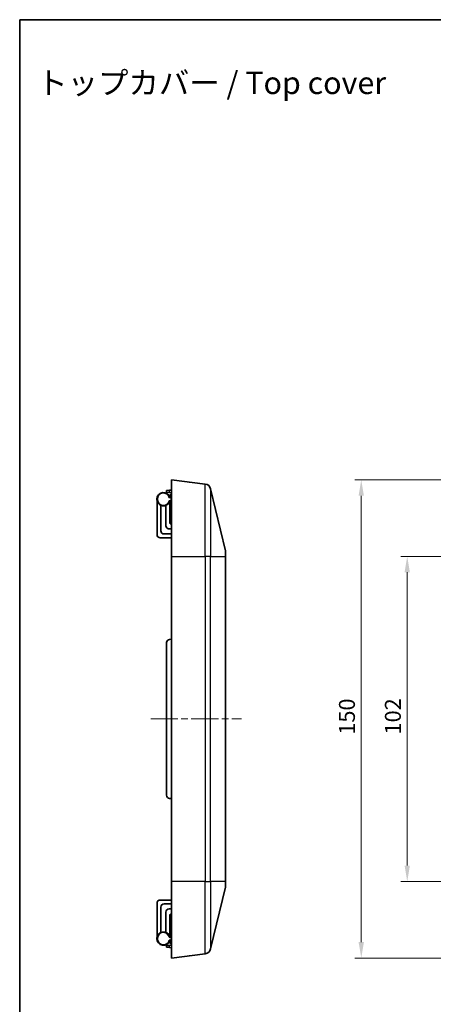
# Model space of a CAD drawing. Units: millimetres. Extents: x 0 to 2963, y 0 to 562.
# Drawn here: x 1388 to 1518, y 253 to 562 of the extents above; entities that cross this region are included whole.
import ezdxf

# ---------------------------------------------------------------- set-up
doc = ezdxf.new("R2010")
doc.units = ezdxf.units.MM
doc.header["$LTSCALE"] = 1.5
doc.linetypes.add('CHAIN', pattern=[0.3543, 0.2362, -0.0295, 0.0591, -0.0295])
doc.layers.get('Defpoints').update_dxf_attribs({"lineweight": 25})
for name, color, linetype, lineweight in [('Border (ISO)', 7, 'Continuous', 35), ('Centerline (ISO)', 131, 'Continuous', 18), ('Dimension (ISO)', 7, 'Continuous', 18), ('Dimension (ISO) @ 1', 7, 'Continuous', 18), ('Symbol (ISO)', 7, 'Continuous', 18), ('Visible (ISO)', 7, 'Continuous', 35), ('Visible Narrow (ISO)', 7, 'Continuous', 25)]:
    doc.layers.add(name, color=color, linetype=linetype, lineweight=lineweight)
doc.styles.add('Note Text (TK)', font='txt')
doc.dimstyles.new('Default - Method 1b (TK)', dxfattribs={"dimscale": 1.5, "dimtxt": 2.5, "dimasz": 2.5, "dimexe": 1, "dimexo": 1.5, "dimgap": 1, "dimtad": 1, "dimtoh": 1, "dimrnd": 1e-08, "dimdsep": 46, "dimtxsty": 'Note Text (TK)', "dimcen": 0.09, "dimdle": 5, "dimclrd": 100, "dimclre": 100, "dimclrt": 7, "dimadec": 1, "dimazin": 1, "dimtfac": 1, "dimtmove": 0, "dimatfit": 3, "dimfxl": 1, "dimtolj": 1, "dimlwd": -1, "dimlwe": -1, "dimarcsym": 0})

# ---------------------------------------------------------------- blocks, each defined once
blk = doc.blocks.new('図面枠 tk図枠')
at = {"layer": 'Border (ISO)'}
for q in [(405.5, 289), (14.5, 8)]:
    blk.add_line((14.5, 289), q, dxfattribs=at)
blk = doc.blocks.new('*D47')
at = {"layer": 'Defpoints', "color": 0}
for p in [(1553.09, 417.67), (1495.7, 267.67), (1553.09, 267.67)]:
    blk.add_point(p, dxfattribs=at)
at = {"layer": 'Dimension (ISO)', "color": 100}
for p, q in [((1550.09, 417.67), (1493.7, 417.67)), ((1495.7, 412.67), (1495.7, 272.67)), ((1550.09, 267.67), (1493.7, 267.67))]:
    blk.add_line(p, q, dxfattribs=at)
for points in [[(1494.86, 412.67), (1496.53, 412.67), (1495.7, 417.67)], [(1494.86, 272.67), (1496.53, 272.67), (1495.7, 267.67)]]:
    blk.add_solid(points, dxfattribs=at)
at = {"layer": 'Dimension (ISO)', "color": 7, "insert": (1491.2, 337.73), "char_height": 5, "attachment_point": 4, "rotation": 90, "style": 'Note Text (TK)'}
blk.add_mtext('\\A1;150', dxfattribs=at)
blk = doc.blocks.new('*D48')
at = {"layer": 'Defpoints', "color": 0}
for p in [(1553.59, 393.67), (1510.12, 291.67), (1553.59, 291.67)]:
    blk.add_point(p, dxfattribs=at)
at = {"layer": 'Dimension (ISO)', "color": 100}
for p, q in [((1550.59, 393.67), (1508.12, 393.67)), ((1510.12, 388.67), (1510.12, 296.67)), ((1550.59, 291.67), (1508.12, 291.67))]:
    blk.add_line(p, q, dxfattribs=at)
for points in [[(1509.29, 388.67), (1510.95, 388.67), (1510.12, 393.67)], [(1509.29, 296.67), (1510.95, 296.67), (1510.12, 291.67)]]:
    blk.add_solid(points, dxfattribs=at)
at = {"layer": 'Dimension (ISO)', "color": 7, "insert": (1505.62, 337.79), "char_height": 5, "attachment_point": 4, "rotation": 90, "style": 'Note Text (TK)'}
blk.add_mtext('\\A1;102', dxfattribs=at)

msp = doc.modelspace()

# ---------------------------------------------------------------- linework, layer by layer
at = {"layer": 'Centerline (ISO)', "linetype": 'CHAIN', "ltscale": 23.990969}
msp.add_line((1429.6137, 342.675), (1458.0593, 342.675), dxfattribs=at)
at = {"layer": 'Visible (ISO)'}
for p, q in [((1436.1137, 393.675), (1436.1137, 417.675)), ((1446.7374, 416.347), (1436.1137, 417.675)), ((1441.7112, 416.9753), (1441.7112, 416.9855)), ((1442.6112, 416.873), (1441.7112, 416.9855)), ((1434.6137, 414.3126), (1435.5266, 414.3925)), ((1434.6137, 414.3126), (1434.6137, 413.7751)), ((1436.1137, 414.4439), (1435.5266, 414.3925)), ((1442.6112, 416.873), (1446.7349, 416.3575)), ((1448.4325, 414.8362), (1448.435, 414.8257)), ((1453.0593, 395.4034), (1448.435, 414.8257)), ((1431.6112, 400.4907), (1431.6112, 410.9452)), ((1435.5266, 413.6952), (1434.6137, 413.7751)), ((1436.1137, 413.6439), (1435.5266, 413.6952)), ((1435.605, 412.4036), (1436.1137, 411.9797)), ((1435.6112, 412.2258), (1435.944, 412.1211)), ((1436.1137, 411.2468), (1435.6112, 410.9452)), ((1435.6112, 404.4853), (1435.6112, 410.9452)), ((1432.8112, 409.6438), (1432.8112, 401.6855)), ((1432.8252, 409.6381), (1432.8252, 401.6994)), ((1434.3973, 403.2715), (1434.3973, 409.6381)), ((1434.4112, 403.2855), (1434.4112, 409.6438)), ((1436.1137, 402.2715), (1435.3972, 402.2715)), ((1436.1137, 402.2855), (1435.4112, 402.2855)), ((1432.6165, 399.4908), (1436.1137, 399.5091)), ((1433.8112, 400.6855), (1436.1137, 400.6855)), ((1433.8251, 400.6995), (1436.1137, 400.6995)), ((1436.1137, 393.675), (1436.1137, 291.675)), ((1453.1137, 394.9402), (1453.1137, 393.675)), ((1453.1137, 291.675), (1453.1137, 393.675)), ((1436.1137, 367.675), (1435.5266, 367.6236)), ((1434.6137, 366.6274), (1434.6137, 318.7225)), ((1436.1137, 317.675), (1435.5266, 317.7264)), ((1436.1137, 267.675), (1436.1137, 291.675)), ((1453.1137, 291.675), (1453.1137, 290.4098)), ((1448.435, 270.5243), (1453.0593, 289.9466)), ((1431.6112, 284.8592), (1431.6112, 274.4048)), ((1432.6165, 285.8592), (1436.1137, 285.8409)), ((1433.8112, 284.6645), (1436.1137, 284.6645)), ((1433.8251, 284.6505), (1436.1137, 284.6505)), ((1432.8112, 275.7061), (1432.8112, 283.6645)), ((1432.8252, 275.7118), (1432.8252, 283.6505)), ((1434.3973, 282.0785), (1434.3973, 275.7118)), ((1434.4112, 282.0645), (1434.4112, 275.7061)), ((1436.1137, 283.0784), (1435.3972, 283.0784)), ((1436.1137, 283.0645), (1435.4112, 283.0645)), ((1435.6112, 280.8646), (1435.6112, 274.4048)), ((1436.1137, 273.3702), (1435.605, 272.9463)), ((1436.1137, 274.1032), (1435.6112, 274.4048)), ((1435.6112, 273.1242), (1435.944, 273.2288)), ((1434.6137, 271.5749), (1435.5266, 271.6547)), ((1434.6137, 271.5749), (1434.6137, 271.0373)), ((1435.5266, 270.9575), (1434.6137, 271.0373)), ((1436.1137, 271.7061), (1435.5266, 271.6547)), ((1436.1137, 270.9061), (1435.5266, 270.9575)), ((1436.1137, 267.675), (1446.7374, 269.0029)), ((1442.6112, 268.477), (1446.7349, 268.9924)), ((1448.4325, 270.5138), (1448.435, 270.5243)), ((1442.6112, 268.477), (1441.7112, 268.3645)), ((1441.7112, 268.3747), (1441.7112, 268.3645))]:
    msp.add_line(p, q, dxfattribs=at)
for centre, radius, start, end in [((1446.4869, 414.373), 2, 13.392498, 82.874984), ((1446.4894, 414.3625), 2, 13.392498, 82.874984), ((1433.6112, 411.5855), 2.1, 17.75279, 342.24721), ((1435.7971, 412.6341), 0.3, 166.850708, 230.194429), ((1432.6112, 400.4907), 1, 180, 270.3), ((1451.1137, 394.9402), 2, 0, 13.392498), ((1435.6137, 366.6274), 1, 95, 180), ((1435.6137, 318.7225), 1, 180, 265), ((1451.1137, 290.4098), 2, 346.607502, 0), ((1432.6112, 284.8592), 1, 89.7, 180), ((1433.6112, 273.7645), 2.1, 17.75279, 342.24721), ((1435.7971, 272.7159), 0.3, 129.805571, 193.149292), ((1446.4869, 270.977), 2, 277.125016, 346.607502), ((1446.4894, 270.9875), 2, 277.125016, 346.607502)]:
    msp.add_arc(centre, radius, start, end, dxfattribs=at)
for centre, major_axis, ratio, start_param, end_param in [((1433.8113, 401.6855), (-0.7072, -0.7072), 0.99992385, 5.49782522, 7.06854539), ((1433.8252, 401.6995), (-0.7072, -0.7072), 0.99992385, 5.49782522, 7.06854539), ((1435.3973, 403.2716), (-0.7072, -0.7072), 0.99992385, 5.49782522, 7.06854539), ((1435.4113, 403.2855), (-0.7072, -0.7072), 0.99992385, 5.49782522, 7.06854539), ((1436.6114, 404.4856), (-0.7073, -0.7073), 0.99969546, 5.49793944, 6.54793559), ((1433.8113, 283.6644), (-0.7072, 0.7072), 0.99992385, 5.49782522, 7.06854539), ((1433.8252, 283.6505), (-0.7072, 0.7072), 0.99992385, 5.49782522, 7.06854539), ((1435.3973, 282.0784), (-0.7072, 0.7072), 0.99992385, 5.49782522, 7.06854539), ((1435.4113, 282.0644), (-0.7072, 0.7072), 0.99992385, 5.49782522, 7.06854539), ((1436.6114, 280.8643), (-0.7073, 0.7073), 0.99969546, 6.01843503, 7.06843118)]:
    msp.add_ellipse(centre, major_axis=major_axis, ratio=ratio, start_param=start_param, end_param=end_param, dxfattribs=at)
for points, knots in [([(1435.4419, 411.0768), (1435.4424, 411.0763), (1435.443, 411.0759), (1435.4561, 411.0659), (1435.4686, 411.0564), (1435.4928, 411.0377), (1435.5046, 411.0286), (1435.5354, 411.0048), (1435.5531, 410.991), (1435.5817, 410.9685), (1435.5927, 410.9598), (1435.6075, 410.9482), (1435.6112, 410.9452), (1435.6112, 410.9452)], [-0.0651725883, -0.0651725883, -0.0651725883, -0.0651725883, -0.0649561699, -0.0649561699, -0.0602366312, -0.0602366312, -0.0555534325, -0.0555534325, -0.0474343591, -0.0474343591, -0.0398363492, -0.0398363492, -0.0324780849, -0.0324780849, -0.0324780849, -0.0324780849]), ([(1435.4492, 412.0671), (1435.4497, 412.0676), (1435.4503, 412.0682), (1435.4639, 412.0812), (1435.4769, 412.0937), (1435.5021, 412.118), (1435.5143, 412.1298), (1435.5437, 412.1586), (1435.56, 412.1747), (1435.5856, 412.2001), (1435.5953, 412.2098), (1435.608, 412.2226), (1435.6112, 412.2258), (1435.6112, 412.2258)], [-0.0002285999, -0.0002285999, -0.0002285999, -0.0002285999, 0, 0, 0.0054241761, 0.0054241761, 0.0107649101, 0.0107649101, 0.0190718579, 0.0190718579, 0.0264782645, 0.0264782645, 0.033490456, 0.033490456, 0.033490456, 0.033490456]), ([(1435.585, 412.8462), (1435.5777, 412.8389), (1435.5707, 412.8312), (1435.5494, 412.805), (1435.5368, 412.7851), (1435.5172, 412.7443), (1435.5099, 412.7236), (1435.505, 412.7023)], [0.0717554607, 0.0717554607, 0.0717554607, 0.0717554607, 0.0748919507, 0.0748919507, 0.0819602015, 0.0819602015, 0.0885157859, 0.0885157859, 0.0885157859, 0.0885157859]), ([(1436.1137, 413.375), (1436.0664, 413.3277), (1436.0141, 413.2753), (1435.8824, 413.1437), (1435.8002, 413.0614), (1435.6726, 412.9339), (1435.629, 412.8902), (1435.585, 412.8462)], [0.0803307737, 0.0803307737, 0.0803307737, 0.0803307737, 0.1070812709, 0.1070812709, 0.1438685143, 0.1438685143, 0.1625384059, 0.1625384059, 0.1625384059, 0.1625384059]), ([(1435.4419, 274.2732), (1435.4424, 274.2736), (1435.443, 274.2741), (1435.4561, 274.284), (1435.4686, 274.2936), (1435.4928, 274.3122), (1435.5046, 274.3213), (1435.5354, 274.3452), (1435.5531, 274.359), (1435.5817, 274.3815), (1435.5927, 274.3902), (1435.6075, 274.4018), (1435.6112, 274.4048), (1435.6112, 274.4048)], [-0.0651725883, -0.0651725883, -0.0651725883, -0.0651725883, -0.0649561699, -0.0649561699, -0.0602366312, -0.0602366312, -0.0555534325, -0.0555534325, -0.0474343591, -0.0474343591, -0.0398363492, -0.0398363492, -0.0324780849, -0.0324780849, -0.0324780849, -0.0324780849]), ([(1435.4492, 273.2829), (1435.4497, 273.2823), (1435.4503, 273.2818), (1435.4639, 273.2688), (1435.4769, 273.2563), (1435.5021, 273.232), (1435.5143, 273.2201), (1435.5437, 273.1913), (1435.56, 273.1752), (1435.5856, 273.1498), (1435.5953, 273.1402), (1435.608, 273.1274), (1435.6112, 273.1242), (1435.6112, 273.1242)], [-0.0002285999, -0.0002285999, -0.0002285999, -0.0002285999, 0, 0, 0.0054241761, 0.0054241761, 0.0107649101, 0.0107649101, 0.0190718579, 0.0190718579, 0.0264782645, 0.0264782645, 0.033490456, 0.033490456, 0.033490456, 0.033490456]), ([(1435.505, 272.6476), (1435.5104, 272.6243), (1435.5186, 272.6017), (1435.5438, 272.552), (1435.5626, 272.5261), (1435.585, 272.5037)], [0, 0, 0, 0, 0.0071871023, 0.0071871023, 0.0167822763, 0.0167822763, 0.0167822763, 0.0167822763]), ([(1435.585, 272.5037), (1435.6822, 272.4065), (1435.7778, 272.3109), (1435.9605, 272.1282), (1436.0437, 272.045), (1436.1137, 271.975)], [0.0193695876, 0.0193695876, 0.0193695876, 0.0193695876, 0.0608625862, 0.0608625862, 0.1038104633, 0.1038104633, 0.1038104633, 0.1038104633])]:
    msp.add_open_spline(points, degree=3, knots=knots, dxfattribs=at)
at = {"layer": 'Visible Narrow (ISO)'}
for p, q in [((1435.5266, 413.6952), (1435.5266, 414.3925)), ((1442.6112, 416.873), (1442.6112, 416.8628)), ((1446.7374, 393.675), (1446.7374, 416.347)), ((1448.435, 414.8257), (1448.435, 393.675)), ((1435.4419, 411.0768), (1436.1137, 411.4801)), ((1436.1137, 411.8581), (1435.4492, 412.0671)), ((1432.8112, 401.6855), (1432.8252, 401.6994)), ((1434.3973, 403.2715), (1434.4112, 403.2855)), ((1435.4112, 402.2855), (1435.3972, 402.2715)), ((1433.8251, 400.6995), (1433.8112, 400.6855)), ((1453.0593, 393.675), (1453.0593, 395.4034)), ((1436.1137, 393.675), (1446.7374, 393.675)), ((1448.435, 393.675), (1446.7374, 393.675)), ((1446.7374, 393.675), (1446.7374, 291.675)), ((1448.435, 291.675), (1448.435, 393.675)), ((1448.435, 393.675), (1453.0593, 393.675)), ((1453.0593, 393.675), (1453.0593, 291.675)), ((1453.1137, 393.675), (1453.0593, 393.675)), ((1446.7374, 291.675), (1436.1137, 291.675)), ((1446.7374, 291.675), (1448.435, 291.675)), ((1446.7374, 269.0029), (1446.7374, 291.675)), ((1448.435, 291.675), (1448.435, 270.5243)), ((1453.0593, 291.675), (1448.435, 291.675)), ((1453.0593, 291.675), (1453.1137, 291.675)), ((1453.0593, 289.9466), (1453.0593, 291.675)), ((1433.8251, 284.6505), (1433.8112, 284.6645)), ((1432.8112, 283.6645), (1432.8252, 283.6505)), ((1434.3973, 282.0785), (1434.4112, 282.0645)), ((1435.4112, 283.0645), (1435.3972, 283.0784)), ((1435.4419, 274.2732), (1436.1137, 273.8699)), ((1436.1137, 273.4919), (1435.4492, 273.2829)), ((1435.5266, 270.9575), (1435.5266, 271.6547)), ((1442.6112, 268.477), (1442.6112, 268.4872))]:
    msp.add_line(p, q, dxfattribs=at)
for centre, start, end in [((1433.6112, 411.5855), 14.683846, 344.470052), ((1433.6112, 273.7645), 15.529948, 345.316154)]:
    msp.add_arc(centre, 1.9, start, end, dxfattribs=at)
for points, knots in [([(1435.505, 412.7023), (1435.6451, 412.6848), (1435.7852, 412.6672), (1435.9881, 412.6418), (1436.0509, 412.6339), (1436.1137, 412.626)], [-1.1435786754, -1.1435786754, -1.1435786754, -1.1435786754, -1.101208917, -1.101208917, -1.0822238799, -1.0822238799, -1.0822238799, -1.0822238799]), ([(1436.1137, 272.7239), (1436.0509, 272.7161), (1435.9881, 272.7082), (1435.7852, 272.6828), (1435.6451, 272.6652), (1435.505, 272.6476)], [-0.16380588, -0.16380588, -0.16380588, -0.16380588, -0.144820843, -0.144820843, -0.1024510845, -0.1024510845, -0.1024510845, -0.1024510845])]:
    msp.add_open_spline(points, degree=3, knots=knots, dxfattribs=at)

# ---------------------------------------------------------------- block references
at = {"xscale": 2, "yscale": 2, "zscale": 2}
msp.add_blockref('図面枠 tk図枠', (1359.5, -16), dxfattribs=at)

# ---------------------------------------------------------------- texts
at = {"layer": 'Symbol (ISO)', "color": 7, "insert": (1393.9798, 542.176), "char_height": 7, "width": 118.617233, "attachment_point": 4, "line_spacing_factor": 1.5, "style": 'Note Text (TK)'}
msp.add_mtext('{\\fＭＳ Ｐゴシック|b0|i0;\\H7.0000;トップカバー / Top cover}', dxfattribs=at)

# ---------------------------------------------------------------- dimensions: what is measured, and where the dimension line sits
at = {"layer": 'Dimension (ISO) @ 1', "color": 100}
for base, p1, p2, angle, picture, middle in [((1495.6954, 267.675), (1553.0902, 417.675), (1553.0902, 267.675), 90, '*D47', (1495.6954, 342.675)), ((1510.1206, 291.675), (1553.5902, 393.675), (1553.5902, 291.675), 270, '*D48', (1510.1206, 342.675))]:
    dim = msp.add_linear_dim(base=base, p1=p1, p2=p2, angle=angle, dimstyle='Default - Method 1b (TK)', override={"dimscale": 1, "dimtxt": 5, "dimasz": 5, "dimexe": 2, "dimexo": 3, "dimgap": 2, "dimtoh": 0, "dimdec": 2, "dimcen": 0.18, "dimtp": 0, "dimtm": 0, "dimtdec": 2, "dimtix": 0, "dimtofl": 0, "dimtmove": 0, "dimatfit": 1}, dxfattribs=at)
    dim.commit()
    dim.dimension.update_dxf_attribs({"geometry": picture, "text_midpoint": middle, "dimtype": 128})

doc.saveas('drawing.dxf')
